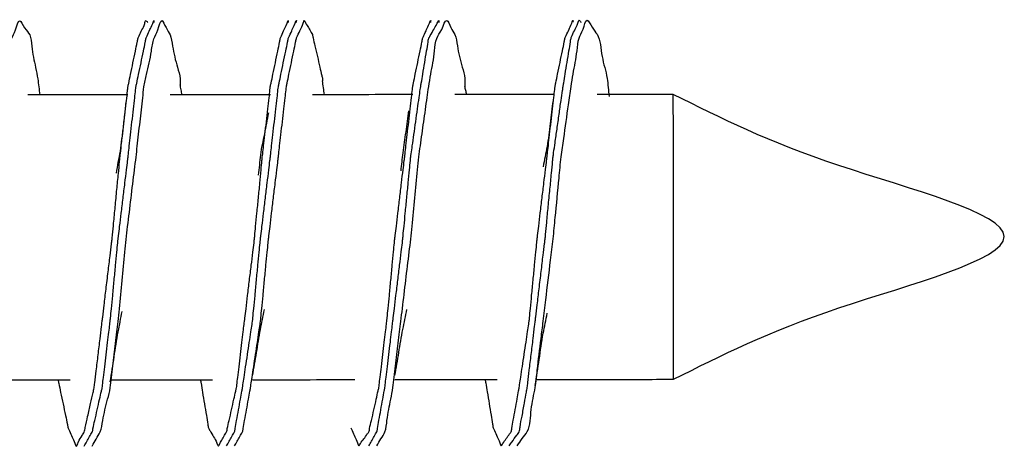
# Model space of a CAD drawing. Units: inches. Extents: x 1104 to 1688, y -196 to 214.
# Drawn here: x 1178 to 1189, y -6 to -1 of the extents above; entities that cross this region are included whole.
import ezdxf

# ---------------------------------------------------------------- set-up
doc = ezdxf.new("R2010")
doc.units = ezdxf.units.IN
doc.layers.add('Ebene_1', color=7, linetype='Continuous')

msp = doc.modelspace()

# ---------------------------------------------------------------- linework, layer by layer
at = {"layer": 'Ebene_1', "color": 7, "linetype": 'Continuous'}
for points, knots in [([(1178.915, -5.531), (1178.919, -5.523), (1178.933, -5.499), (1178.957, -5.457), (1178.98, -5.415), (1179.003, -5.381), (1179.009, -5.33), (1179.03, -5.254), (1179.051, -5.15), (1179.076, -5.047), (1179.092, -4.969), (1179.105, -4.919), (1179.11, -4.871), (1179.119, -4.797), (1179.132, -4.691), (1179.147, -4.568), (1179.161, -4.445), (1179.174, -4.339), (1179.183, -4.265), (1179.189, -4.216), (1179.194, -4.161), (1179.203, -4.069), (1179.216, -3.937), (1179.231, -3.785), (1179.245, -3.632), (1179.258, -3.5), (1179.267, -3.408), (1179.272, -3.351), (1179.28, -3.293), (1179.29, -3.201), (1179.307, -3.069), (1179.325, -2.917), (1179.344, -2.764), (1179.36, -2.632), (1179.371, -2.54), (1179.377, -2.485), (1179.383, -2.434), (1179.392, -2.355), (1179.405, -2.243), (1179.419, -2.112), (1179.434, -1.982), (1179.447, -1.869), (1179.456, -1.791), (1179.461, -1.74), (1179.474, -1.686), (1179.49, -1.601), (1179.515, -1.488), (1179.537, -1.375), (1179.557, -1.291), (1179.564, -1.235), (1179.586, -1.193), (1179.61, -1.132), (1179.629, -1.102), (1179.652, -1.031), (1179.651, -1.054), (1179.651, -1.061), (1179.651, -1.064)], [0, 0, 0, 0, 0.026666, 0.08533, 0.143994, 0.170659, 0.206033, 0.294467, 0.409432, 0.524396, 0.612831, 0.648204, 0.678443, 0.758162, 0.870868, 1.000068, 1.129268, 1.241975, 1.321694, 1.351932, 1.389397, 1.488167, 1.627808, 1.787884, 1.94796, 2.087601, 2.186372, 2.223836, 2.261401, 2.360436, 2.500451, 2.660955, 2.82146, 2.961475, 3.060509, 3.098074, 3.130108, 3.214559, 3.333956, 3.470826, 3.607696, 3.727093, 3.811545, 3.843579, 3.882026, 3.978144, 4.103098, 4.228052, 4.32417, 4.362618, 4.39518, 4.466818, 4.538455, 4.571018, 4.581618, 4.592218, 4.592218, 4.592218, 4.592218]), ([(1180.142, -4.831), (1180.144, -4.844), (1180.151, -4.888), (1180.165, -4.973), (1180.185, -5.085), (1180.202, -5.199), (1180.22, -5.282), (1180.223, -5.339), (1180.252, -5.38), (1180.279, -5.439), (1180.31, -5.477), (1180.331, -5.544), (1180.351, -5.49), (1180.375, -5.459), (1180.398, -5.413), (1180.421, -5.38), (1180.427, -5.329), (1180.448, -5.253), (1180.469, -5.149), (1180.494, -5.045), (1180.51, -4.968), (1180.523, -4.918), (1180.528, -4.869), (1180.537, -4.796), (1180.55, -4.689), (1180.565, -4.567), (1180.579, -4.444), (1180.592, -4.337), (1180.601, -4.264), (1180.607, -4.215), (1180.614, -4.16), (1180.625, -4.068), (1180.641, -3.936), (1180.659, -3.783), (1180.678, -3.631), (1180.694, -3.499), (1180.705, -3.407), (1180.712, -3.349), (1180.717, -3.292), (1180.726, -3.2), (1180.739, -3.068), (1180.754, -2.915), (1180.769, -2.763), (1180.781, -2.631), (1180.79, -2.539), (1180.795, -2.483), (1180.801, -2.432), (1180.81, -2.354), (1180.823, -2.241), (1180.838, -2.111), (1180.853, -1.981), (1180.865, -1.868), (1180.875, -1.79), (1180.879, -1.738), (1180.892, -1.684), (1180.909, -1.599), (1180.933, -1.487), (1180.955, -1.373), (1180.975, -1.29), (1180.982, -1.234), (1181.004, -1.192), (1181.028, -1.131), (1181.048, -1.1), (1181.071, -1.029), (1181.069, -1.053), (1181.07, -1.06), (1181.07, -1.063)], [0, 0, 0, 0, 0.038158, 0.133552, 0.257564, 0.381576, 0.47697, 0.515128, 0.549168, 0.624058, 0.698947, 0.732987, 0.759645, 0.818292, 0.876939, 0.903597, 0.938971, 1.027405, 1.142369, 1.257334, 1.345768, 1.381142, 1.41138, 1.491099, 1.603806, 1.733006, 1.862206, 1.974912, 2.054631, 2.08487, 2.122435, 2.221471, 2.361488, 2.521995, 2.682501, 2.822518, 2.921554, 2.95912, 2.996584, 3.095355, 3.234996, 3.395072, 3.555148, 3.694789, 3.793559, 3.831024, 3.863059, 3.947514, 4.066917, 4.203793, 4.340669, 4.460072, 4.544527, 4.576562, 4.615004, 4.711107, 4.836041, 4.960975, 5.057079, 5.09552, 5.128101, 5.199781, 5.27146, 5.304042, 5.314642, 5.325242, 5.325242, 5.325242, 5.325242]), ([(1180.417, -5.53), (1180.422, -5.522), (1180.436, -5.497), (1180.46, -5.456), (1180.482, -5.414), (1180.506, -5.38), (1180.509, -5.329), (1180.527, -5.253), (1180.544, -5.149), (1180.563, -5.045), (1180.577, -4.968), (1180.586, -4.917), (1180.593, -4.869), (1180.604, -4.796), (1180.62, -4.689), (1180.639, -4.567), (1180.657, -4.444), (1180.674, -4.337), (1180.684, -4.264), (1180.692, -4.215), (1180.697, -4.159), (1180.706, -4.068), (1180.719, -3.936), (1180.733, -3.783), (1180.748, -3.631), (1180.761, -3.498), (1180.77, -3.407), (1180.775, -3.349), (1180.782, -3.292), (1180.793, -3.2), (1180.809, -3.068), (1180.828, -2.915), (1180.846, -2.763), (1180.862, -2.631), (1180.873, -2.539), (1180.88, -2.483), (1180.886, -2.432), (1180.895, -2.354), (1180.908, -2.241), (1180.922, -2.111), (1180.937, -1.981), (1180.95, -1.868), (1180.959, -1.79), (1180.964, -1.738), (1180.977, -1.684), (1180.993, -1.599), (1181.017, -1.487), (1181.04, -1.373), (1181.06, -1.29), (1181.067, -1.234), (1181.089, -1.192), (1181.113, -1.131), (1181.132, -1.1), (1181.156, -1.029), (1181.154, -1.053), (1181.154, -1.06), (1181.154, -1.063)], [0, 0, 0, 0, 0.026666, 0.08533, 0.143994, 0.170659, 0.205719, 0.293368, 0.407311, 0.521255, 0.608904, 0.643964, 0.674325, 0.754369, 0.867535, 0.997262, 1.126988, 1.240154, 1.320198, 1.35056, 1.388024, 1.486795, 1.626436, 1.786512, 1.946588, 2.086229, 2.184999, 2.222464, 2.260029, 2.359065, 2.499082, 2.659589, 2.820096, 2.960112, 3.059148, 3.096714, 3.128747, 3.213197, 3.332592, 3.46946, 3.606328, 3.725723, 3.810174, 3.842207, 3.880654, 3.976772, 4.101726, 4.22668, 4.322799, 4.361246, 4.393827, 4.465507, 4.537186, 4.569768, 4.580368, 4.590968, 4.590968, 4.590968, 4.590968]), ([(1181.73, -5.338), (1181.734, -5.348), (1181.748, -5.379), (1181.772, -5.437), (1181.797, -5.476), (1181.812, -5.543), (1181.838, -5.488), (1181.868, -5.458), (1181.895, -5.412), (1181.924, -5.38), (1181.929, -5.327), (1181.951, -5.252), (1181.972, -5.147), (1181.997, -5.044), (1182.013, -4.966), (1182.026, -4.916), (1182.031, -4.868), (1182.04, -4.795), (1182.053, -4.688), (1182.068, -4.565), (1182.082, -4.442), (1182.095, -4.336), (1182.104, -4.262), (1182.11, -4.214), (1182.115, -4.158), (1182.124, -4.067), (1182.137, -3.935), (1182.152, -3.782), (1182.166, -3.629), (1182.179, -3.497), (1182.188, -3.406), (1182.193, -3.348), (1182.201, -3.29), (1182.212, -3.199), (1182.228, -3.067), (1182.246, -2.914), (1182.264, -2.762), (1182.28, -2.629), (1182.291, -2.538), (1182.298, -2.482), (1182.304, -2.431), (1182.313, -2.353), (1182.326, -2.24), (1182.341, -2.11), (1182.355, -1.98), (1182.368, -1.867), (1182.378, -1.789), (1182.382, -1.737), (1182.395, -1.683), (1182.411, -1.598), (1182.436, -1.485), (1182.458, -1.372), (1182.478, -1.288), (1182.485, -1.232), (1182.507, -1.191), (1182.531, -1.13), (1182.55, -1.099), (1182.574, -1.028), (1182.572, -1.052), (1182.572, -1.059), (1182.572, -1.062)], [0, 0, 0, 0, 0.032562, 0.1042, 0.175837, 0.2084, 0.236857, 0.299462, 0.362068, 0.390525, 0.425902, 0.514344, 0.62932, 0.744295, 0.832737, 0.868114, 0.898351, 0.978066, 1.090767, 1.21996, 1.349154, 1.461854, 1.541569, 1.571806, 1.609272, 1.708046, 1.847691, 2.007773, 2.167854, 2.3075, 2.406274, 2.443739, 2.481303, 2.580335, 2.720346, 2.880846, 3.041346, 3.181357, 3.280389, 3.317953, 3.349988, 3.434443, 3.553846, 3.690722, 3.827598, 3.947001, 4.031457, 4.063491, 4.101934, 4.198041, 4.32298, 4.447919, 4.544027, 4.582469, 4.615044, 4.68671, 4.758375, 4.79095, 4.80155, 4.81215, 4.81215, 4.81215, 4.81215]), ([(1181.92, -5.528), (1181.925, -5.521), (1181.939, -5.496), (1181.963, -5.455), (1181.985, -5.412), (1182.008, -5.379), (1182.012, -5.328), (1182.029, -5.251), (1182.046, -5.147), (1182.066, -5.044), (1182.079, -4.966), (1182.089, -4.916), (1182.094, -4.868), (1182.104, -4.794), (1182.116, -4.688), (1182.131, -4.565), (1182.146, -4.442), (1182.159, -4.336), (1182.168, -4.262), (1182.173, -4.213), (1182.18, -4.158), (1182.191, -4.067), (1182.207, -3.934), (1182.226, -3.782), (1182.244, -3.629), (1182.26, -3.497), (1182.271, -3.406), (1182.278, -3.348), (1182.283, -3.29), (1182.293, -3.199), (1182.305, -3.067), (1182.32, -2.914), (1182.335, -2.761), (1182.347, -2.629), (1182.357, -2.538), (1182.361, -2.482), (1182.369, -2.431), (1182.38, -2.353), (1182.396, -2.24), (1182.415, -2.11), (1182.433, -1.979), (1182.449, -1.867), (1182.46, -1.789), (1182.467, -1.737), (1182.477, -1.683), (1182.49, -1.598), (1182.51, -1.485), (1182.527, -1.372), (1182.545, -1.289), (1182.548, -1.231), (1182.576, -1.191), (1182.605, -1.129), (1182.63, -1.1), (1182.659, -1.028), (1182.657, -1.052), (1182.657, -1.058), (1182.657, -1.062)], [0, 0, 0, 0, 0.026658, 0.085305, 0.143952, 0.17061, 0.205669, 0.293318, 0.407262, 0.521205, 0.608854, 0.643914, 0.674152, 0.753871, 0.866578, 0.995778, 1.124978, 1.237684, 1.317403, 1.347642, 1.385206, 1.484238, 1.624248, 1.784749, 1.945249, 2.085259, 2.184291, 2.221855, 2.259321, 2.358095, 2.497741, 2.657822, 2.817904, 2.957549, 3.056323, 3.093789, 3.125938, 3.210696, 3.330525, 3.467891, 3.605256, 3.725086, 3.809843, 3.841993, 3.880149, 3.97554, 4.099548, 4.223557, 4.318948, 4.357104, 4.391167, 4.466107, 4.541046, 4.575109, 4.585709, 4.596309, 4.596309, 4.596309, 4.596309]), ([(1182.005, -5.528), (1182.019, -5.504), (1182.046, -5.454), (1182.103, -5.372), (1182.111, -5.223), (1182.146, -5.07), (1182.175, -4.919), (1182.191, -4.762), (1182.216, -4.565), (1182.239, -4.369), (1182.259, -4.207), (1182.281, -4.026), (1182.31, -3.782), (1182.339, -3.538), (1182.364, -3.348), (1182.381, -3.158), (1182.405, -2.914), (1182.43, -2.67), (1182.445, -2.486), (1182.471, -2.318), (1182.499, -2.11), (1182.529, -1.901), (1182.552, -1.734), (1182.579, -1.569), (1182.615, -1.406), (1182.623, -1.229), (1182.691, -1.153), (1182.738, -0.991), (1182.783, -1.125), (1182.839, -1.193), (1182.857, -1.348), (1182.893, -1.499), (1182.936, -1.63), (1182.932, -1.707), (1182.933, -1.742), (1182.933, -1.76)], [0, 0, 0, 0, 0.085255, 0.170511, 0.293233, 0.521146, 0.643868, 0.75382, 0.995714, 1.237608, 1.34756, 1.484162, 1.784685, 2.085208, 2.22181, 2.35805, 2.657777, 2.957504, 3.093743, 3.210648, 3.467838, 3.725029, 3.841933, 3.975485, 4.223509, 4.357061, 4.465991, 4.57492, 4.66025, 4.74558, 4.869388, 5.099317, 5.223125, 5.276125, 5.329125, 5.329125, 5.329125, 5.329125]), ([(1183.147, -4.829), (1183.149, -4.841), (1183.157, -4.885), (1183.171, -4.97), (1183.19, -5.083), (1183.208, -5.196), (1183.225, -5.28), (1183.23, -5.336), (1183.252, -5.378), (1183.274, -5.436), (1183.3, -5.475), (1183.315, -5.542), (1183.341, -5.487), (1183.371, -5.456), (1183.398, -5.41), (1183.427, -5.379), (1183.429, -5.326), (1183.448, -5.25), (1183.465, -5.146), (1183.484, -5.043), (1183.498, -4.965), (1183.507, -4.915), (1183.514, -4.867), (1183.525, -4.793), (1183.541, -4.687), (1183.56, -4.564), (1183.578, -4.441), (1183.594, -4.335), (1183.605, -4.261), (1183.613, -4.212), (1183.617, -4.157), (1183.627, -4.065), (1183.639, -3.933), (1183.654, -3.781), (1183.669, -3.628), (1183.682, -3.496), (1183.691, -3.404), (1183.696, -3.347), (1183.704, -3.289), (1183.714, -3.198), (1183.73, -3.065), (1183.749, -2.913), (1183.767, -2.76), (1183.783, -2.628), (1183.794, -2.536), (1183.801, -2.481), (1183.807, -2.43), (1183.816, -2.352), (1183.829, -2.239), (1183.843, -2.108), (1183.858, -1.978), (1183.871, -1.865), (1183.88, -1.787), (1183.885, -1.736), (1183.898, -1.682), (1183.914, -1.597), (1183.938, -1.484), (1183.961, -1.371), (1183.981, -1.287), (1183.988, -1.231), (1184.01, -1.189), (1184.034, -1.128), (1184.053, -1.098), (1184.076, -1.027), (1184.075, -1.051), (1184.075, -1.057), (1184.075, -1.06)], [0, 0, 0, 0, 0.038158, 0.133552, 0.257564, 0.381576, 0.47697, 0.515128, 0.547709, 0.619389, 0.691068, 0.723649, 0.752079, 0.814625, 0.87717, 0.9056, 0.940664, 1.028323, 1.142279, 1.256236, 1.343894, 1.378958, 1.409317, 1.489354, 1.60251, 1.732226, 1.861942, 1.975098, 2.055135, 2.085494, 2.12296, 2.221734, 2.361379, 2.521461, 2.681542, 2.821188, 2.919962, 2.957428, 2.994991, 3.094023, 3.234034, 3.394534, 3.555034, 3.695045, 3.794077, 3.831641, 3.863676, 3.948131, 4.067534, 4.20441, 4.341287, 4.460689, 4.545145, 4.57718, 4.615622, 4.711729, 4.836669, 4.961608, 5.057715, 5.096157, 5.128739, 5.200418, 5.272098, 5.304679, 5.315279, 5.325879, 5.325879, 5.325879, 5.325879]), ([(1183.402, -5.527), (1183.411, -5.514), (1183.438, -5.478), (1183.47, -5.427), (1183.513, -5.381), (1183.517, -5.307), (1183.54, -5.208), (1183.561, -5.084), (1183.578, -4.984), (1183.593, -4.912), (1183.6, -4.836), (1183.615, -4.719), (1183.634, -4.564), (1183.653, -4.409), (1183.667, -4.292), (1183.676, -4.216), (1183.685, -4.141), (1183.699, -4.027), (1183.718, -3.868), (1183.739, -3.693), (1183.758, -3.534), (1183.772, -3.42), (1183.781, -3.347), (1183.788, -3.273), (1183.799, -3.159), (1183.814, -3), (1183.831, -2.825), (1183.847, -2.666), (1183.858, -2.552), (1183.864, -2.481), (1183.874, -2.416), (1183.887, -2.319), (1183.907, -2.183), (1183.928, -2.034), (1183.947, -1.898), (1183.962, -1.801), (1183.97, -1.739), (1183.98, -1.682), (1183.993, -1.597), (1184.013, -1.484), (1184.03, -1.371), (1184.047, -1.287), (1184.051, -1.231), (1184.074, -1.189), (1184.095, -1.13), (1184.123, -1.094), (1184.134, -1.029), (1184.15, -1.051), (1184.157, -1.057), (1184.16, -1.06)], [0, 0, 0, 0, 0.047218, 0.134908, 0.182125, 0.231347, 0.348722, 0.488815, 0.60619, 0.655411, 0.707539, 0.837859, 1.007275, 1.176691, 1.307011, 1.359139, 1.407565, 1.532453, 1.703218, 1.889275, 2.060039, 2.184927, 2.233353, 2.281652, 2.406214, 2.576534, 2.762106, 2.932425, 3.056987, 3.105286, 3.146734, 3.253627, 3.399786, 3.559033, 3.705192, 3.812085, 3.853533, 3.891687, 3.987072, 4.111072, 4.235072, 4.330457, 4.368611, 4.401186, 4.472852, 4.544517, 4.577092, 4.592083, 4.607074, 4.607074, 4.607074, 4.607074]), ([(1183.487, -5.527), (1183.504, -5.502), (1183.538, -5.452), (1183.63, -5.343), (1183.622, -5.141), (1183.679, -4.932), (1183.702, -4.68), (1183.733, -4.447), (1183.762, -4.2), (1183.796, -3.925), (1183.83, -3.636), (1183.867, -3.347), (1183.893, -3.057), (1183.923, -2.768), (1183.946, -2.489), (1183.986, -2.232), (1184.02, -1.985), (1184.051, -1.758), (1184.082, -1.568), (1184.117, -1.404), (1184.128, -1.231), (1184.184, -1.15), (1184.216, -0.991), (1184.276, -1.125), (1184.366, -1.215), (1184.37, -1.428), (1184.434, -1.604), (1184.446, -1.748), (1184.453, -1.812), (1184.457, -1.843)], [0, 0, 0, 0, 0.090946, 0.181893, 0.418572, 0.65525, 0.837689, 1.176504, 1.358942, 1.5856, 2.006535, 2.233192, 2.459249, 2.879069, 3.105126, 3.299104, 3.659351, 3.853329, 3.986877, 4.234893, 4.368441, 4.472641, 4.576841, 4.667903, 4.758966, 4.997738, 5.236511, 5.332349, 5.428187, 5.428187, 5.428187, 5.428187]), ([(1177.496, -5.532), (1177.51, -5.508), (1177.537, -5.458), (1177.594, -5.376), (1177.61, -5.227), (1177.651, -5.074), (1177.694, -4.9), (1177.711, -4.685), (1177.743, -4.453), (1177.772, -4.205), (1177.806, -3.93), (1177.84, -3.641), (1177.877, -3.352), (1177.903, -3.062), (1177.932, -2.773), (1177.957, -2.495), (1177.987, -2.237), (1178.018, -1.99), (1178.036, -1.762), (1178.079, -1.573), (1178.118, -1.409), (1178.138, -1.237), (1178.194, -1.155), (1178.227, -0.996), (1178.285, -1.131), (1178.355, -1.193), (1178.36, -1.354), (1178.396, -1.502), (1178.424, -1.646), (1178.435, -1.743), (1178.442, -1.799), (1178.446, -1.827)], [0, 0, 0, 0, 0.08533, 0.170659, 0.294479, 0.524429, 0.648249, 0.830687, 1.169502, 1.35194, 1.578598, 1.999533, 2.22619, 2.452239, 2.872045, 3.098095, 3.291382, 3.650345, 3.843633, 3.978183, 4.228061, 4.362611, 4.466872, 4.571133, 4.662166, 4.7532, 4.875908, 5.103795, 5.226504, 5.311815, 5.397126, 5.397126, 5.397126, 5.397126]), ([(1178.639, -4.833), (1178.641, -4.845), (1178.651, -4.889), (1178.668, -4.974), (1178.692, -5.087), (1178.715, -5.2), (1178.735, -5.284), (1178.743, -5.34), (1178.765, -5.382), (1178.787, -5.439), (1178.812, -5.481), (1178.831, -5.55), (1178.859, -5.468), (1178.884, -5.434), (1178.919, -5.382), (1178.928, -5.312), (1178.954, -5.212), (1178.981, -5.089), (1179.003, -4.988), (1179.021, -4.917), (1179.028, -4.839), (1179.044, -4.723), (1179.062, -4.568), (1179.081, -4.413), (1179.095, -4.296), (1179.104, -4.22), (1179.113, -4.145), (1179.127, -4.031), (1179.146, -3.872), (1179.167, -3.697), (1179.187, -3.538), (1179.2, -3.424), (1179.209, -3.351), (1179.216, -3.277), (1179.227, -3.163), (1179.243, -3.004), (1179.259, -2.829), (1179.275, -2.67), (1179.286, -2.556), (1179.292, -2.485), (1179.3, -2.42), (1179.311, -2.323), (1179.326, -2.187), (1179.344, -2.038), (1179.358, -1.902), (1179.371, -1.805), (1179.376, -1.743), (1179.389, -1.686), (1179.406, -1.601), (1179.43, -1.488), (1179.452, -1.375), (1179.472, -1.291), (1179.48, -1.235), (1179.502, -1.193), (1179.523, -1.134), (1179.551, -1.098), (1179.562, -1.033), (1179.578, -1.055), (1179.585, -1.061), (1179.588, -1.064)], [0, 0, 0, 0, 0.038447, 0.134566, 0.25952, 0.384473, 0.480592, 0.519039, 0.551595, 0.623219, 0.694842, 0.727398, 0.771643, 0.853813, 0.898058, 0.947723, 1.066154, 1.207507, 1.325938, 1.375603, 1.427731, 1.558051, 1.727467, 1.896883, 2.027203, 2.079331, 2.127758, 2.252651, 2.423423, 2.609488, 2.78026, 2.905153, 2.95358, 3.001878, 3.126436, 3.29675, 3.482315, 3.652629, 3.777187, 3.825485, 3.866782, 3.973286, 4.118914, 4.277583, 4.423211, 4.529714, 4.571012, 4.609455, 4.705562, 4.830501, 4.95544, 5.051547, 5.08999, 5.122571, 5.194251, 5.26593, 5.298511, 5.313502, 5.328493, 5.328493, 5.328493, 5.328493]), ([(1178.999, -5.531), (1179.013, -5.506), (1179.04, -5.456), (1179.096, -5.374), (1179.113, -5.225), (1179.153, -5.072), (1179.192, -4.922), (1179.206, -4.764), (1179.232, -4.568), (1179.254, -4.371), (1179.275, -4.21), (1179.291, -4.029), (1179.315, -3.784), (1179.339, -3.54), (1179.356, -3.35), (1179.381, -3.161), (1179.409, -2.917), (1179.439, -2.672), (1179.462, -2.489), (1179.48, -2.321), (1179.504, -2.112), (1179.529, -1.904), (1179.544, -1.736), (1179.582, -1.572), (1179.621, -1.408), (1179.641, -1.236), (1179.696, -1.155), (1179.731, -0.994), (1179.778, -1.128), (1179.833, -1.196), (1179.851, -1.351), (1179.887, -1.501), (1179.929, -1.629), (1179.927, -1.699), (1179.927, -1.727), (1179.927, -1.742)], [0, 0, 0, 0, 0.085255, 0.170511, 0.294336, 0.524297, 0.648122, 0.758074, 0.999968, 1.241862, 1.351814, 1.488052, 1.787776, 2.087499, 2.223737, 2.360333, 2.660844, 2.961355, 3.097951, 3.214441, 3.47072, 3.726999, 3.843489, 3.978039, 4.227917, 4.362467, 4.466728, 4.570989, 4.656294, 4.741599, 4.865407, 5.095336, 5.219143, 5.261543, 5.303943, 5.303943, 5.303943, 5.303943]), ([(1180.502, -5.53), (1180.507, -5.522), (1180.521, -5.497), (1180.545, -5.456), (1180.567, -5.414), (1180.59, -5.38), (1180.593, -5.329), (1180.611, -5.253), (1180.628, -5.149), (1180.648, -5.045), (1180.661, -4.968), (1180.671, -4.917), (1180.678, -4.869), (1180.689, -4.796), (1180.705, -4.689), (1180.724, -4.566), (1180.742, -4.444), (1180.758, -4.337), (1180.769, -4.263), (1180.777, -4.215), (1180.781, -4.159), (1180.791, -4.068), (1180.803, -3.936), (1180.818, -3.783), (1180.833, -3.631), (1180.846, -3.498), (1180.855, -3.407), (1180.86, -3.349), (1180.867, -3.292), (1180.878, -3.2), (1180.894, -3.068), (1180.912, -2.915), (1180.931, -2.763), (1180.947, -2.631), (1180.958, -2.539), (1180.965, -2.483), (1180.97, -2.432), (1180.979, -2.354), (1180.992, -2.241), (1181.007, -2.111), (1181.022, -1.981), (1181.034, -1.868), (1181.044, -1.79), (1181.049, -1.738), (1181.062, -1.684), (1181.078, -1.599), (1181.102, -1.487), (1181.124, -1.373), (1181.145, -1.289), (1181.152, -1.234), (1181.174, -1.191), (1181.196, -1.133), (1181.221, -1.095), (1181.237, -1.027), (1181.258, -1.082), (1181.282, -1.113), (1181.304, -1.158), (1181.327, -1.192), (1181.333, -1.242), (1181.354, -1.319), (1181.376, -1.423), (1181.402, -1.526), (1181.416, -1.604), (1181.431, -1.647), (1181.43, -1.666), (1181.43, -1.673), (1181.43, -1.677)], [0, 0, 0, 0, 0.026642, 0.085255, 0.143868, 0.170511, 0.205574, 0.293233, 0.407189, 0.521146, 0.608805, 0.643868, 0.674228, 0.754267, 0.867425, 0.997144, 1.126862, 1.240021, 1.32006, 1.350419, 1.387885, 1.486659, 1.626305, 1.786386, 1.946468, 2.086113, 2.184887, 2.222353, 2.259916, 2.358947, 2.498956, 2.659454, 2.819951, 2.95996, 3.058991, 3.096554, 3.128589, 3.213045, 3.332447, 3.469323, 3.6062, 3.725602, 3.810058, 3.842093, 3.88054, 3.976658, 4.101612, 4.226566, 4.322684, 4.361132, 4.393694, 4.465332, 4.536969, 4.569532, 4.596197, 4.654861, 4.713526, 4.740191, 4.775565, 4.863999, 4.978964, 5.093928, 5.182362, 5.217736, 5.228336, 5.238936, 5.238936, 5.238936, 5.238936]), ([(1179.356, -1.911), (1179.345, -1.996), (1179.323, -2.165), (1179.303, -2.374), (1179.271, -2.536), (1179.258, -2.613), (1179.251, -2.652)], [0, 0, 0, 0, 0.2558775, 0.5117549, 0.6300697, 0.7483846, 0.7483846, 0.7483846, 0.7483846]), ([(1183.864, -1.886), (1183.853, -1.967), (1183.831, -2.129), (1183.812, -2.328), (1183.78, -2.479), (1183.766, -2.549), (1183.759, -2.585)], [0, 0, 0, 0, 0.2455181, 0.4910362, 0.5989393, 0.7068424, 0.7068424, 0.7068424, 0.7068424]), ([(1180.859, -2.016), (1180.845, -2.09), (1180.819, -2.238), (1180.776, -2.42), (1180.764, -2.566), (1180.757, -2.637), (1180.753, -2.672)], [0, 0, 0, 0, 0.2262583, 0.4525166, 0.5588463, 0.665176, 0.665176, 0.665176, 0.665176]), ([(1182.34, -1.993), (1182.33, -2.067), (1182.31, -2.216), (1182.281, -2.395), (1182.267, -2.533), (1182.26, -2.597), (1182.256, -2.628)], [0, 0, 0, 0, 0.2245135, 0.449027, 0.5449643, 0.6409017, 0.6409017, 0.6409017, 0.6409017]), ([(1179.189, -4.854), (1179.204, -4.765), (1179.232, -4.589), (1179.262, -4.377), (1179.295, -4.219), (1179.308, -4.148), (1179.315, -4.113)], [0, 0, 0, 0, 0.2678532, 0.5357063, 0.6435996, 0.7514929, 0.7514929, 0.7514929, 0.7514929]), ([(1180.692, -4.789), (1180.706, -4.708), (1180.735, -4.546), (1180.766, -4.347), (1180.797, -4.196), (1180.811, -4.126), (1180.818, -4.09)], [0, 0, 0, 0, 0.247089, 0.494178, 0.6020811, 0.7099842, 0.7099842, 0.7099842, 0.7099842]), ([(1182.195, -4.788), (1182.209, -4.706), (1182.237, -4.544), (1182.269, -4.346), (1182.3, -4.195), (1182.314, -4.124), (1182.321, -4.089)], [0, 0, 0, 0, 0.247089, 0.494178, 0.6020811, 0.7099842, 0.7099842, 0.7099842, 0.7099842]), ([(1183.677, -4.892), (1183.691, -4.8), (1183.72, -4.617), (1183.748, -4.397), (1183.782, -4.236), (1183.796, -4.165), (1183.803, -4.13)], [0, 0, 0, 0, 0.2783255, 0.556651, 0.6646031, 0.7725552, 0.7725552, 0.7725552, 0.7725552])]:
    msp.add_open_spline(points, degree=3, knots=knots, dxfattribs=at)
for points in [[(1179.948, -1.826), (1179.945, -1.808), (1179.938, -1.773), (1179.931, -1.738), (1179.927, -1.72)], [(1181.451, -1.825), (1181.448, -1.8), (1181.441, -1.751), (1181.434, -1.701), (1181.43, -1.677)], [(1182.954, -1.823), (1182.951, -1.809), (1182.943, -1.781), (1182.936, -1.753), (1182.933, -1.739)], [(1179.377, -1.827), (1179.201, -1.827), (1178.848, -1.827), (1178.495, -1.827), (1178.319, -1.827)], [(1180.88, -1.825), (1180.704, -1.825), (1180.351, -1.826), (1179.998, -1.826), (1179.822, -1.826)], [(1182.383, -1.824), (1182.206, -1.824), (1181.854, -1.824), (1181.501, -1.825), (1181.324, -1.825)], [(1183.864, -1.823), (1183.691, -1.823), (1183.346, -1.823), (1183, -1.823), (1182.827, -1.823)], [(1185.134, -1.821), (1185, -1.822), (1184.732, -1.822), (1184.464, -1.822), (1184.33, -1.822)], [(1185.137, -4.827), (1185.636, -4.576), (1186.633, -4.074), (1189.626, -3.32), (1186.632, -2.572), (1185.633, -2.071), (1185.134, -1.821)], [(1185.135, -2.795), (1185.135, -2.633), (1185.135, -2.308), (1185.134, -1.984), (1185.134, -1.821)], [(1185.137, -4.827), (1185.137, -4.488), (1185.136, -3.811), (1185.135, -3.134), (1185.135, -2.795)], [(1177.686, -4.834), (1177.866, -4.833), (1178.226, -4.833), (1178.586, -4.833), (1178.766, -4.833)], [(1179.189, -4.832), (1179.369, -4.832), (1179.729, -4.832), (1180.089, -4.832), (1180.269, -4.831)], [(1180.692, -4.831), (1180.872, -4.831), (1181.232, -4.831), (1181.592, -4.83), (1181.772, -4.83)], [(1182.195, -4.83), (1182.375, -4.829), (1182.735, -4.829), (1183.094, -4.829), (1183.274, -4.829)], [(1183.698, -4.828), (1183.938, -4.828), (1184.417, -4.828), (1184.897, -4.827), (1185.137, -4.827)]]:
    msp.add_open_spline(points, degree=3, dxfattribs=at)

doc.saveas('drawing.dxf')
